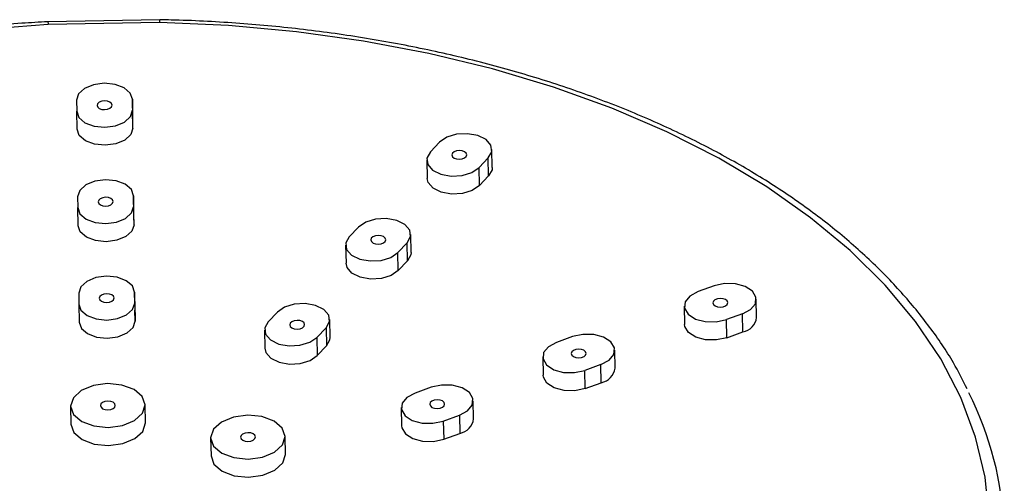
# Paper-space layout '_Bottom' of a CAD drawing. Units: millimetres. Extents: x -135 to 135, y -74 to 455.
# Drawn here: x 36 to 102, y 86 to 117 of the extents above; entities that cross this region are included whole.
import ezdxf

# ---------------------------------------------------------------- set-up
doc = ezdxf.new("R2010")
doc.units = ezdxf.units.MM

psp = doc.layouts.new('_Bottom')

# ---------------------------------------------------------------- linework, layer by layer
at = {"color": 7, "linetype": 'Continuous', "lineweight": 25}
for p, q in [((45.088, 117.257), (37.583, 117.127)), ((45.07, 117.066), (37.602, 116.936)), ((39.506, 111.86), (39.514, 111.125)), ((43.255, 111.925), (43.263, 111.19)), ((43.28, 110.711), (43.255, 111.925)), ((39.539, 109.912), (39.514, 111.125)), ((43.288, 109.977), (43.263, 111.19)), ((43.288, 109.977), (43.28, 110.711)), ((63.851, 109.044), (63.233, 108.397)), ((67.38, 107.347), (67.355, 108.56)), ((62.988, 107.835), (63.013, 106.622)), ((67.11, 107.998), (66.492, 107.351)), ((67.135, 106.785), (67.11, 107.998)), ((66.517, 106.138), (66.492, 107.351)), ((66.517, 106.138), (67.135, 106.785)), ((39.577, 105.395), (39.585, 104.66)), ((43.326, 105.46), (43.334, 104.725)), ((43.351, 104.246), (43.326, 105.46)), ((39.61, 103.447), (39.585, 104.66)), ((43.359, 103.512), (43.334, 104.725)), ((43.359, 103.512), (43.351, 104.246)), ((58.413, 103.349), (57.795, 102.702)), ((61.943, 101.652), (61.917, 102.866)), ((57.55, 102.141), (57.576, 100.927)), ((61.672, 102.304), (61.054, 101.657)), ((61.698, 101.091), (61.672, 102.304)), ((61.08, 100.444), (61.054, 101.657)), ((61.08, 100.444), (61.698, 101.091)), ((82.258, 99.413), (81.18, 99.027)), ((39.648, 98.93), (39.656, 98.195)), ((43.405, 98.26), (43.397, 98.995)), ((43.397, 98.995), (43.422, 97.781)), ((85.106, 97.3), (85.081, 98.514)), ((39.656, 98.195), (39.681, 96.982)), ((43.405, 98.26), (43.43, 97.047)), ((43.43, 97.047), (43.422, 97.781)), ((80.253, 98.05), (80.279, 96.836)), ((52.976, 97.655), (52.358, 97.008)), ((56.505, 95.958), (56.48, 97.171)), ((84.154, 97.537), (83.076, 97.15)), ((83.101, 95.937), (83.076, 97.15)), ((84.179, 96.323), (84.154, 97.537)), ((52.113, 96.446), (52.138, 95.233)), ((55.617, 95.962), (56.235, 96.609)), ((56.235, 96.609), (56.26, 95.396)), ((55.617, 95.962), (55.642, 94.749)), ((72.769, 96.015), (71.691, 95.628)), ((83.101, 95.937), (84.179, 96.323)), ((55.642, 94.749), (56.26, 95.396)), ((75.617, 93.902), (75.592, 95.115)), ((70.764, 94.651), (70.789, 93.438)), ((74.665, 94.138), (73.586, 93.752)), ((73.612, 92.539), (73.586, 93.752)), ((74.69, 92.925), (74.665, 94.138)), ((63.28, 92.616), (62.202, 92.23)), ((73.612, 92.539), (74.69, 92.925)), ((39.106, 91.343), (39.131, 90.13)), ((44.13, 90.234), (44.105, 91.447)), ((61.275, 91.253), (61.3, 90.04)), ((66.128, 90.504), (66.102, 91.717)), ((64.097, 90.354), (65.176, 90.74)), ((65.176, 90.74), (65.201, 89.527)), ((64.097, 90.354), (64.122, 89.141)), ((48.498, 89.225), (48.524, 88.012)), ((53.523, 88.116), (53.497, 89.329)), ((64.122, 89.141), (65.201, 89.527))]:
    psp.add_line(p, q, dxfattribs=at)
at = {"color": 7, "linetype": 'Continuous', "lineweight": 25, "flags": 128}
for points in [[(37.602, 116.936), (33.011, 116.578), (28.473, 116.011), (24.016, 115.238), (19.667, 114.263), (15.454, 113.093), (11.401, 111.734), (7.535, 110.196), (3.878, 108.488), (0.453, 106.619), (-2.719, 104.602), (-5.619, 102.449), (-8.228, 100.173), (-10.531, 97.787), (-12.514, 95.308), (-14.164, 92.749), (-15.472, 90.127), (-16.429, 87.457), (-17.03, 84.757), (-17.271, 82.041)], [(100.697, 83.865), (100.425, 86.584), (99.79, 89.278), (98.796, 91.928), (97.449, 94.52), (95.757, 97.037), (93.731, 99.463), (91.383, 101.783), (88.728, 103.984), (85.782, 106.051), (82.564, 107.972), (79.093, 109.735), (75.391, 111.328), (71.481, 112.743), (67.386, 113.97), (63.133, 115.001), (58.747, 115.831), (54.256, 116.454), (49.688, 116.867), (45.07, 117.066)], [(43.255, 111.925), (43.108, 112.344), (42.697, 112.694), (42.087, 112.923), (41.368, 112.994), (40.652, 112.898), (40.046, 112.648), (39.644, 112.284), (39.506, 111.86)], [(41.884, 111.534), (41.845, 111.645), (41.736, 111.739), (41.573, 111.8), (41.381, 111.819), (41.19, 111.793), (41.029, 111.727), (40.921, 111.629), (40.884, 111.516), (40.924, 111.404), (41.033, 111.311), (41.196, 111.25), (41.388, 111.231), (41.579, 111.257), (41.74, 111.323), (41.847, 111.42), (41.884, 111.534)], [(39.514, 111.125), (39.661, 110.706), (40.071, 110.355), (40.682, 110.127), (41.4, 110.056), (42.117, 110.152), (42.723, 110.401), (43.125, 110.766), (43.263, 111.19)], [(43.288, 109.977), (43.15, 109.553), (42.748, 109.188), (42.142, 108.939), (41.426, 108.842), (40.707, 108.914), (40.096, 109.142), (39.686, 109.492), (39.539, 109.912)], [(67.11, 107.998), (67.341, 108.41), (67.288, 108.838), (66.96, 109.218), (66.407, 109.492), (65.713, 109.618), (64.984, 109.577), (64.33, 109.376), (63.851, 109.044)], [(63.233, 108.397), (63.002, 107.986), (63.055, 107.557), (63.383, 107.177), (63.936, 106.903), (64.63, 106.777), (65.359, 106.818), (66.013, 107.02), (66.492, 107.351)], [(65.671, 108.206), (65.632, 108.318), (65.523, 108.412), (65.36, 108.472), (65.168, 108.492), (64.977, 108.466), (64.816, 108.399), (64.708, 108.302), (64.672, 108.189), (64.711, 108.077), (64.82, 107.984), (64.983, 107.923), (65.175, 107.904), (65.366, 107.929), (65.527, 107.996), (65.635, 108.093), (65.671, 108.206)], [(67.38, 107.347), (67.366, 107.196), (67.135, 106.785)], [(43.326, 105.46), (43.179, 105.879), (42.768, 106.229), (42.157, 106.458), (41.439, 106.529), (40.723, 106.433), (40.117, 106.183), (39.715, 105.819), (39.577, 105.395)], [(66.517, 106.138), (66.039, 105.806), (65.385, 105.605), (64.655, 105.564), (63.961, 105.69), (63.408, 105.964), (63.08, 106.344), (63.013, 106.622)], [(41.955, 105.069), (41.916, 105.18), (41.806, 105.274), (41.644, 105.335), (41.452, 105.354), (41.261, 105.328), (41.099, 105.261), (40.992, 105.164), (40.955, 105.051), (40.995, 104.939), (41.104, 104.846), (41.267, 104.785), (41.458, 104.766), (41.65, 104.792), (41.811, 104.858), (41.918, 104.955), (41.955, 105.069)], [(39.585, 104.66), (39.732, 104.241), (40.142, 103.89), (40.753, 103.662), (41.471, 103.591), (42.188, 103.687), (42.793, 103.936), (43.196, 104.301), (43.334, 104.725)], [(61.672, 102.304), (61.903, 102.715), (61.851, 103.143), (61.523, 103.523), (60.97, 103.797), (60.276, 103.924), (59.546, 103.883), (58.892, 103.681), (58.413, 103.349)], [(43.359, 103.512), (43.221, 103.088), (42.819, 102.723), (42.213, 102.474), (41.497, 102.377), (40.778, 102.449), (40.167, 102.677), (39.757, 103.027), (39.61, 103.447)], [(57.795, 102.702), (57.565, 102.291), (57.617, 101.863), (57.945, 101.483), (58.498, 101.209), (59.192, 101.083), (59.922, 101.124), (60.576, 101.325), (61.054, 101.657)], [(60.234, 102.512), (60.194, 102.624), (60.085, 102.717), (59.922, 102.778), (59.731, 102.797), (59.54, 102.771), (59.378, 102.705), (59.271, 102.608), (59.234, 102.494), (59.273, 102.383), (59.383, 102.289), (59.546, 102.228), (59.737, 102.209), (59.928, 102.235), (60.09, 102.301), (60.197, 102.399), (60.234, 102.512)], [(61.943, 101.652), (61.928, 101.502), (61.698, 101.091)], [(61.08, 100.444), (60.601, 100.112), (59.947, 99.91), (59.217, 99.869), (58.523, 99.996), (57.97, 100.27), (57.642, 100.65), (57.576, 100.927)], [(43.397, 98.995), (43.25, 99.414), (42.839, 99.764), (42.228, 99.993), (41.51, 100.064), (40.794, 99.968), (40.188, 99.718), (39.786, 99.354), (39.648, 98.93)], [(84.154, 97.537), (84.701, 97.83), (85.02, 98.221), (85.063, 98.651), (84.824, 99.054), (84.338, 99.369), (83.68, 99.548), (82.95, 99.563), (82.258, 99.413)], [(42.026, 98.604), (41.987, 98.715), (41.877, 98.809), (41.715, 98.87), (41.523, 98.889), (41.332, 98.863), (41.17, 98.796), (41.063, 98.699), (41.026, 98.586), (41.066, 98.474), (41.175, 98.381), (41.338, 98.32), (41.529, 98.301), (41.721, 98.327), (41.882, 98.393), (41.989, 98.49), (42.026, 98.604)], [(81.18, 99.027), (80.633, 98.733), (80.314, 98.342), (80.271, 97.912), (80.51, 97.509), (80.996, 97.194), (81.654, 97.016), (82.385, 97), (83.076, 97.15)], [(83.167, 98.29), (83.128, 98.402), (83.018, 98.496), (82.855, 98.556), (82.664, 98.575), (82.473, 98.55), (82.311, 98.483), (82.204, 98.386), (82.167, 98.273), (82.206, 98.161), (82.316, 98.068), (82.479, 98.007), (82.67, 97.988), (82.861, 98.013), (83.023, 98.08), (83.13, 98.177), (83.167, 98.29)], [(39.656, 98.195), (39.803, 97.776), (40.213, 97.425), (40.824, 97.197), (41.542, 97.125), (42.259, 97.222), (42.864, 97.471), (43.267, 97.836), (43.405, 98.26)], [(56.235, 96.609), (56.465, 97.021), (56.413, 97.449), (56.085, 97.829), (55.532, 98.103), (54.838, 98.229), (54.108, 98.188), (53.454, 97.987), (52.976, 97.655)], [(54.796, 96.817), (54.757, 96.929), (54.647, 97.023), (54.485, 97.083), (54.293, 97.102), (54.102, 97.077), (53.94, 97.01), (53.833, 96.913), (53.796, 96.8), (53.836, 96.688), (53.945, 96.595), (54.108, 96.534), (54.299, 96.515), (54.49, 96.54), (54.652, 96.607), (54.759, 96.704), (54.796, 96.817)], [(39.681, 96.982), (39.828, 96.562), (40.238, 96.212), (40.849, 95.984), (41.568, 95.912), (42.284, 96.009), (42.89, 96.258), (43.292, 96.623), (43.43, 97.047)], [(52.358, 97.008), (52.127, 96.597), (52.18, 96.168), (52.507, 95.788), (53.06, 95.514), (53.755, 95.388), (54.484, 95.429), (55.138, 95.631), (55.617, 95.962)], [(83.101, 95.937), (82.41, 95.787), (81.68, 95.802), (81.021, 95.981), (80.536, 96.296), (80.296, 96.699), (80.279, 96.836)], [(56.26, 95.396), (56.491, 95.807), (56.505, 95.958)], [(74.665, 94.138), (75.212, 94.432), (75.531, 94.823), (75.574, 95.253), (75.334, 95.656), (74.849, 95.971), (74.19, 96.149), (73.46, 96.165), (72.769, 96.015)], [(52.138, 95.233), (52.205, 94.955), (52.533, 94.575), (53.086, 94.301), (53.78, 94.175), (54.509, 94.216), (55.163, 94.417), (55.642, 94.749)], [(71.691, 95.628), (71.144, 95.335), (70.825, 94.944), (70.782, 94.514), (71.021, 94.111), (71.507, 93.796), (72.165, 93.617), (72.895, 93.602), (73.586, 93.752)], [(73.678, 94.892), (73.638, 95.004), (73.529, 95.097), (73.366, 95.158), (73.175, 95.177), (72.984, 95.152), (72.822, 95.085), (72.715, 94.988), (72.678, 94.875), (72.717, 94.763), (72.827, 94.669), (72.989, 94.609), (73.181, 94.59), (73.372, 94.615), (73.534, 94.682), (73.641, 94.779), (73.678, 94.892)], [(73.612, 92.539), (72.921, 92.389), (72.19, 92.404), (71.532, 92.583), (71.046, 92.898), (70.807, 93.301), (70.789, 93.438)], [(44.105, 91.439), (43.908, 91.998), (43.361, 92.465), (42.547, 92.769), (41.589, 92.864), (40.634, 92.736), (39.826, 92.403), (39.29, 91.917), (39.106, 91.352), (39.302, 90.793), (39.849, 90.325), (40.664, 90.021), (41.621, 89.926), (42.577, 90.054), (43.384, 90.387), (43.921, 90.873), (44.105, 91.439)], [(65.176, 90.74), (65.722, 91.033), (66.042, 91.425), (66.085, 91.854), (65.845, 92.258), (65.359, 92.572), (64.701, 92.751), (63.971, 92.767), (63.28, 92.616)], [(62.202, 92.23), (61.655, 91.937), (61.335, 91.546), (61.292, 91.116), (61.532, 90.713), (62.018, 90.398), (62.676, 90.219), (63.406, 90.204), (64.097, 90.354)], [(64.188, 91.494), (64.149, 91.606), (64.04, 91.699), (63.877, 91.76), (63.685, 91.779), (63.494, 91.753), (63.333, 91.687), (63.225, 91.59), (63.189, 91.477), (63.228, 91.365), (63.337, 91.271), (63.5, 91.21), (63.692, 91.191), (63.883, 91.217), (64.044, 91.284), (64.152, 91.381), (64.188, 91.494)], [(42.105, 91.404), (42.066, 91.516), (41.956, 91.609), (41.794, 91.67), (41.602, 91.689), (41.411, 91.663), (41.249, 91.597), (41.142, 91.5), (41.105, 91.386), (41.145, 91.275), (41.254, 91.181), (41.417, 91.12), (41.608, 91.101), (41.8, 91.127), (41.961, 91.193), (42.068, 91.291), (42.105, 91.404)], [(53.498, 89.321), (53.301, 89.88), (52.754, 90.347), (51.94, 90.651), (50.982, 90.746), (50.026, 90.618), (49.219, 90.285), (48.682, 89.799), (48.498, 89.234), (48.695, 88.675), (49.242, 88.207), (50.056, 87.903), (51.014, 87.808), (51.969, 87.936), (52.777, 88.269), (53.313, 88.755), (53.498, 89.321)], [(39.131, 90.138), (39.327, 89.579), (39.874, 89.112), (40.689, 88.808), (41.647, 88.713), (42.602, 88.841), (43.409, 89.174), (43.946, 89.66), (44.13, 90.225), (44.13, 90.234)], [(61.3, 90.04), (61.318, 89.903), (61.557, 89.5), (62.043, 89.185), (62.701, 89.006), (63.431, 88.991), (64.122, 89.141)], [(51.498, 89.286), (51.459, 89.398), (51.349, 89.491), (51.186, 89.552), (50.995, 89.571), (50.804, 89.545), (50.642, 89.479), (50.535, 89.382), (50.498, 89.268), (50.537, 89.157), (50.647, 89.063), (50.81, 89.002), (51.001, 88.983), (51.192, 89.009), (51.354, 89.076), (51.461, 89.173), (51.498, 89.286)], [(48.524, 88.02), (48.72, 87.461), (49.267, 86.994), (50.081, 86.69), (51.039, 86.595), (51.995, 86.723), (52.802, 87.056), (53.339, 87.542), (53.523, 88.107), (53.523, 88.116)]]:
    psp.add_lwpolyline(points, dxfattribs=at)
at = {"color": 7, "linetype": 'Continuous', "lineweight": 25}
for centre, radius, start, end in [((83.972, 97.448), 1.144, 280.45139, 352.57124), ((74.483, 94.05), 1.144, 280.45139, 352.57124), ((79.526, 82.19), 22.205, 2.28379, 26.89896), ((64.993, 90.652), 1.144, 280.45139, 352.57124)]:
    psp.add_arc(centre, radius, start, end, dxfattribs=at)
for points, knots in [([(37.583, 117.122), (37.003, 117.089), (34.975, 116.974), (31.521, 116.641), (27.257, 116.056), (23.07, 115.286), (18.98, 114.341), (15.008, 113.223), (11.177, 111.938), (7.505, 110.493), (4.012, 108.895), (0.716, 107.151), (-2.365, 105.271), (-5.215, 103.262), (-7.817, 101.136), (-10.158, 98.903), (-12.226, 96.576), (-13.995, 94.164), (-15.338, 91.976), (-15.958, 90.574), (-16.202, 90.021)], [0, 0, 0, 0, 0.023519, 0.082097, 0.140689, 0.199289, 0.2579, 0.316525, 0.375165, 0.433824, 0.492503, 0.551202, 0.609919, 0.66865, 0.727385, 0.786105, 0.844788, 0.903401, 0.961908, 1, 1, 1, 1]), ([(37.584, 117.118), (37.584, 117.121), (37.586, 117.137), (37.593, 117.07), (37.599, 116.984), (37.602, 116.941), (37.602, 116.936)], [0, 0, 0, 0, 0.102097, 0.643085, 0.959506, 1, 1, 1, 1]), ([(45.088, 117.248), (45.087, 117.251), (45.083, 117.268), (45.077, 117.2), (45.072, 117.114), (45.07, 117.071), (45.07, 117.066)], [0, 0, 0, 0, 0.107359, 0.645177, 0.959743, 1, 1, 1, 1]), ([(99.231, 92.502), (98.934, 93.091), (98.22, 94.507), (96.743, 96.668), (94.861, 98.985), (92.685, 101.208), (90.242, 103.327), (87.541, 105.33), (84.598, 107.207), (81.429, 108.947), (78.052, 110.542), (74.483, 111.983), (70.743, 113.263), (66.852, 114.376), (62.829, 115.316), (58.696, 116.079), (54.475, 116.661), (50.186, 117.056), (47.045, 117.218), (45.342, 117.25), (45.088, 117.255)], [0, 0, 0, 0, 0.041943, 0.100743, 0.15971, 0.218816, 0.278028, 0.337309, 0.396631, 0.455971, 0.515312, 0.574644, 0.633962, 0.693266, 0.752555, 0.81183, 0.871094, 0.930349, 0.989598, 1, 1, 1, 1])]:
    psp.add_open_spline(points, degree=3, knots=knots, dxfattribs=at)

doc.saveas('drawing.dxf')
